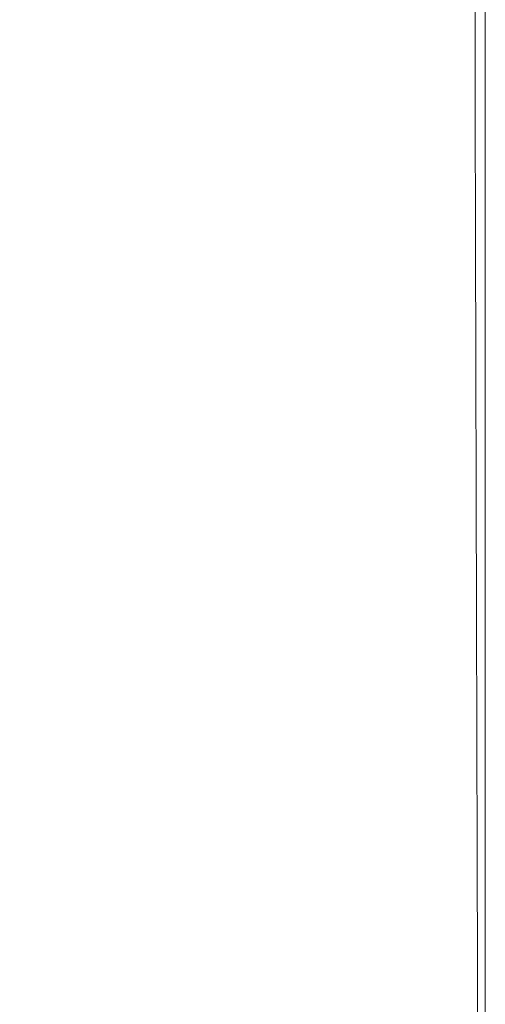
# Model space of a CAD drawing. Extents: x 558 to 2058, y -950 to 50.
# Drawn here: x 1979 to 2058, y -594 to -426 of the extents above; entities that cross this region are included whole.
import ezdxf

# ---------------------------------------------------------------- set-up
doc = ezdxf.new("R2010")
doc.units = 0
doc.header["$LTSCALE"] = 500
doc.header["$MEASUREMENT"] = 0
doc.layers.add('NATALIA_CERAMIKA', color=7, linetype='Continuous')

msp = doc.modelspace()

# ---------------------------------------------------------------- linework, layer by layer
at = {"layer": 'NATALIA_CERAMIKA', "lineweight": 0}
for points, invisible_edges in [([(1981.36, -423.34, 444.87), (2002.85, -428.24, 446.23), (2002.29, -410.23, 446.23), (1980.6, -406.91, 444.87)], 15), ([(2023.45, -413.59, 446.62), (2002.29, -410.23, 446.23), (2002.85, -428.24, 446.23), (2023.79, -433.16, 446.62)], 15), ([(2040.85, -416.4, 446.48), (2023.45, -413.59, 446.62), (2023.79, -433.16, 446.62), (2041.03, -437.27, 446.48)], 15), ([(2041.03, -437.27, 446.48), (2051.36, -439.74, 446.24), (2051.3, -418.09, 446.24), (2040.85, -416.4, 446.48)], 15), ([(2051.36, -439.74, 446.24), (2056.53, -440.97, 445.42), (2056.52, -418.94, 445.42), (2051.3, -418.09, 446.24)], 13), ([(1983.16, -439.12, 444.87), (1981.36, -423.34, 444.87), (1962.52, -419.3, 442.09), (1964.72, -433.58, 442.09)], 15), ([(2056.53, -440.97, 445.42), (2058.26, -441.38, 443.52), (2058.26, -419.22, 443.52), (2056.52, -418.94, 445.42)], 15), ([(2058.26, -419.22, 411.08), (2058.26, -441.38, 411.08), (2058.13, -441.36, 410.89), (2058.13, -419.2, 410.89)], 15), ([(2058.13, -419.2, 410.89), (2058.13, -441.36, 410.89), (2058.26, -441.38, 410.71), (2058.26, -419.22, 410.71)], 15), ([(2058.26, -441.38, 440.07), (2058.26, -441.38, 434.57), (2058.26, -419.22, 434.57), (2058.26, -419.22, 440.07)], 15), ([(2058.26, -441.38, 411.43), (2058.26, -419.22, 411.43), (2058.26, -419.22, 413.04), (2058.26, -441.38, 413.04)], 15), ([(2058.26, -419.22, 428.06), (2058.26, -441.38, 428.06), (2058.26, -441.38, 421.61), (2058.26, -419.22, 421.61)], 15), ([(2058.26, -441.38, 413.04), (2058.26, -419.22, 413.04), (2058.26, -419.22, 416.25), (2058.26, -441.38, 416.25)], 15), ([(2058.26, -419.22, 421.61), (2058.26, -441.38, 421.61), (2058.26, -441.38, 416.25), (2058.26, -419.22, 416.25)], 15), ([(2058.26, -441.38, 434.57), (2058.26, -441.38, 428.06), (2058.26, -419.22, 428.06), (2058.26, -419.22, 434.57)], 15), ([(2058.26, -419.22, 410.71), (2058.26, -441.38, 410.71), (2058.26, -441.38, -148.37), (2058.26, -419.22, -148.37)], 11), ([(2058.26, -441.38, 443.52), (2058.26, -441.38, 440.07), (2058.26, -419.22, 440.07), (2058.26, -419.22, 443.52)], 15), ([(2058.26, -441.38, 411.43), (2058.26, -441.38, 411.08), (2058.26, -419.22, 411.08), (2058.26, -419.22, 411.43)], 15), ([(2004.16, -445.78, 446.23), (2002.85, -428.24, 446.23), (1981.36, -423.34, 444.87), (1983.16, -439.12, 444.87)], 15), ([(2023.79, -433.16, 446.62), (2002.85, -428.24, 446.23), (2004.16, -445.78, 446.23), (2024.62, -452.45, 446.62)], 15), ([(1964.72, -433.58, 442.09), (1967.73, -447.41, 442.09), (1985.62, -454.49, 444.87), (1983.16, -439.12, 444.87)], 15), ([(2041.03, -437.27, 446.48), (2023.79, -433.16, 446.62), (2024.62, -452.45, 446.62), (2041.44, -458.02, 446.48)], 15), ([(2051.36, -439.74, 446.24), (2041.03, -437.27, 446.48), (2041.44, -458.02, 446.48), (2051.53, -461.36, 446.24)], 15), ([(1983.16, -439.12, 444.87), (1985.62, -454.49, 444.87), (2005.95, -462.99, 446.23), (2004.16, -445.78, 446.23)], 15), ([(2051.36, -439.74, 446.24), (2051.53, -461.36, 446.24), (2056.58, -463.03, 445.42), (2056.53, -440.97, 445.42)], 11), ([(2056.58, -463.03, 445.42), (2058.26, -463.58, 443.52), (2058.26, -441.38, 443.52), (2056.53, -440.97, 445.42)], 15), ([(2058.26, -441.38, 411.08), (2058.26, -463.58, 411.08), (2058.13, -463.56, 410.89), (2058.13, -441.36, 410.89)], 15), ([(2058.13, -441.36, 410.89), (2058.13, -463.56, 410.89), (2058.26, -463.58, 410.71), (2058.26, -441.38, 410.71)], 15), ([(2058.26, -463.58, 443.52), (2058.26, -463.58, 440.07), (2058.26, -441.38, 440.07), (2058.26, -441.38, 443.52)], 15), ([(2058.26, -463.58, 413.04), (2058.26, -441.38, 413.04), (2058.26, -441.38, 416.25), (2058.26, -463.58, 416.25)], 15), ([(2058.26, -463.58, 440.07), (2058.26, -463.58, 434.57), (2058.26, -441.38, 434.57), (2058.26, -441.38, 440.07)], 15), ([(2058.26, -463.58, 411.43), (2058.26, -441.38, 411.43), (2058.26, -441.38, 413.04), (2058.26, -463.58, 413.04)], 15), ([(2058.26, -441.38, 428.06), (2058.26, -463.58, 428.06), (2058.26, -463.58, 421.61), (2058.26, -441.38, 421.61)], 15), ([(2058.26, -441.38, 410.71), (2058.26, -463.58, 410.71), (2058.26, -463.58, -148.37), (2058.26, -441.38, -148.37)], 11), ([(2058.26, -463.58, 434.57), (2058.26, -463.58, 428.06), (2058.26, -441.38, 428.06), (2058.26, -441.38, 434.57)], 15), ([(2058.26, -441.38, 421.61), (2058.26, -463.58, 421.61), (2058.26, -463.58, 416.25), (2058.26, -441.38, 416.25)], 15), ([(2058.26, -463.58, 411.43), (2058.26, -463.58, 411.08), (2058.26, -441.38, 411.08), (2058.26, -441.38, 411.43)], 15), ([(2005.95, -462.99, 446.23), (2025.74, -471.48, 446.62), (2024.62, -452.45, 446.62), (2004.16, -445.78, 446.23)], 15), ([(1985.62, -454.49, 444.87), (1967.73, -447.41, 442.09), (1971.06, -461.16, 442.09), (1988.35, -469.74, 444.87)], 15), ([(2041.44, -458.02, 446.48), (2024.62, -452.45, 446.62), (2025.74, -471.48, 446.62), (2042, -478.55, 446.48)], 15), ([(2007.94, -480, 446.23), (2005.95, -462.99, 446.23), (1985.62, -454.49, 444.87), (1988.35, -469.74, 444.87)], 15), ([(2042, -478.55, 446.48), (2051.75, -482.8, 446.24), (2051.53, -461.36, 446.24), (2041.44, -458.02, 446.48)], 15), ([(1971.06, -461.16, 442.09), (1974.25, -475.19, 442.09), (1990.95, -485.11, 444.87), (1988.35, -469.74, 444.87)], 15), ([(2051.53, -461.36, 446.24), (2051.75, -482.8, 446.24), (2056.63, -484.92, 445.42), (2056.58, -463.03, 445.42)], 15), ([(2025.74, -471.48, 446.62), (2005.95, -462.99, 446.23), (2007.94, -480, 446.23), (2026.98, -490.25, 446.62)], 15), ([(2056.58, -463.03, 445.42), (2056.63, -484.92, 445.42), (2058.26, -485.63, 443.52), (2058.26, -463.58, 443.52)], 14), ([(2058.26, -463.58, 411.08), (2058.26, -485.63, 411.08), (2058.13, -485.6, 410.89), (2058.13, -463.56, 410.89)], 15), ([(2058.13, -463.56, 410.89), (2058.13, -485.6, 410.89), (2058.26, -485.63, 410.71), (2058.26, -463.58, 410.71)], 15), ([(2058.26, -463.58, 413.04), (2058.26, -463.58, 416.25), (2058.26, -485.63, 416.25), (2058.26, -485.63, 413.04)], 15), ([(2058.26, -463.58, 443.52), (2058.26, -485.63, 443.52), (2058.26, -485.63, 440.07), (2058.26, -463.58, 440.07)], 15), ([(2058.26, -463.58, 411.43), (2058.26, -485.63, 411.43), (2058.26, -485.63, 411.08), (2058.26, -463.58, 411.08)], 15), ([(2058.26, -485.63, 428.06), (2058.26, -463.58, 428.06), (2058.26, -463.58, 434.57), (2058.26, -485.63, 434.57)], 15), ([(2058.26, -485.63, 434.57), (2058.26, -463.58, 434.57), (2058.26, -463.58, 440.07), (2058.26, -485.63, 440.07)], 15), ([(2058.26, -463.58, 410.71), (2058.26, -485.63, 410.71), (2058.26, -485.63, -148.37), (2058.26, -463.58, -148.37)], 11), ([(2058.26, -463.58, 421.61), (2058.26, -463.58, 428.06), (2058.26, -485.63, 428.06), (2058.26, -485.63, 421.61)], 15), ([(2058.26, -463.58, 411.43), (2058.26, -463.58, 413.04), (2058.26, -485.63, 413.04), (2058.26, -485.63, 411.43)], 15), ([(2058.26, -463.58, 416.25), (2058.26, -463.58, 421.61), (2058.26, -485.63, 421.61), (2058.26, -485.63, 416.25)], 15), ([(1988.35, -469.74, 444.87), (1990.95, -485.11, 444.87), (2009.83, -496.96, 446.23), (2007.94, -480, 446.23)], 15), ([(2042.62, -498.79, 446.48), (2042, -478.55, 446.48), (2025.74, -471.48, 446.62), (2026.98, -490.25, 446.62)], 15), ([(1993.39, -500.53, 444.87), (1990.95, -485.11, 444.87), (1974.25, -475.19, 442.09), (1977.23, -489.39, 442.09)], 15), ([(2051.75, -482.8, 446.24), (2042, -478.55, 446.48), (2042.62, -498.79, 446.48), (2052, -503.91, 446.24)], 15), ([(2007.94, -480, 446.23), (2009.83, -496.96, 446.23), (2028.16, -508.78, 446.62), (2026.98, -490.25, 446.62)], 15), ([(1979.95, -503.64, 442.09), (1977.23, -489.39, 442.09), (1965.77, -482.57, 437.45), (1968.77, -496.1, 437.45)], 15), ([(2051.75, -482.8, 446.24), (2052, -503.91, 446.24), (2056.69, -506.47, 445.42), (2056.63, -484.92, 445.42)], 11), ([(1990.95, -485.11, 444.87), (1993.39, -500.53, 444.87), (2011.61, -513.83, 446.23), (2009.83, -496.96, 446.23)], 15), ([(2056.63, -484.92, 445.42), (2056.69, -506.47, 445.42), (2058.26, -507.32, 443.52), (2058.26, -485.63, 443.52)], 15), ([(2058.26, -507.32, 410.71), (2058.26, -485.63, 410.71), (2058.13, -485.6, 410.89), (2058.13, -507.28, 410.89)], 15), ([(2058.13, -507.28, 410.89), (2058.13, -485.6, 410.89), (2058.26, -485.63, 411.08), (2058.26, -507.32, 411.08)], 15), ([(2058.26, -485.63, 413.04), (2058.26, -485.63, 416.25), (2058.26, -507.32, 416.25), (2058.26, -507.32, 413.04)], 15), ([(2058.26, -507.32, 434.57), (2058.26, -485.63, 434.57), (2058.26, -485.63, 440.07), (2058.26, -507.32, 440.07)], 15), ([(2058.26, -485.63, 416.25), (2058.26, -485.63, 421.61), (2058.26, -507.32, 421.61), (2058.26, -507.32, 416.25)], 15), ([(2058.26, -485.63, 411.43), (2058.26, -485.63, 413.04), (2058.26, -507.32, 413.04), (2058.26, -507.32, 411.43)], 15), ([(2058.26, -485.63, 421.61), (2058.26, -485.63, 428.06), (2058.26, -507.32, 428.06), (2058.26, -507.32, 421.61)], 15), ([(2058.26, -485.63, 443.52), (2058.26, -507.32, 443.52), (2058.26, -507.32, 440.07), (2058.26, -485.63, 440.07)], 15), ([(2058.26, -507.32, 428.06), (2058.26, -485.63, 428.06), (2058.26, -485.63, 434.57), (2058.26, -507.32, 434.57)], 15), ([(2058.26, -485.63, 410.71), (2058.26, -507.32, 410.71), (2058.26, -507.32, -148.37), (2058.26, -485.63, -148.37)], 11), ([(2058.26, -485.63, 411.43), (2058.26, -507.32, 411.43), (2058.26, -507.32, 411.08), (2058.26, -485.63, 411.08)], 15), ([(1977.23, -489.39, 442.09), (1979.95, -503.64, 442.09), (1995.61, -515.93, 444.87), (1993.39, -500.53, 444.87)], 15), ([(2043.21, -518.62, 446.48), (2042.62, -498.79, 446.48), (2026.98, -490.25, 446.62), (2028.16, -508.78, 446.62)], 15), ([(1982.35, -517.84, 442.09), (1979.95, -503.64, 442.09), (1968.77, -496.1, 437.45), (1971.42, -509.6, 437.45)], 15), ([(2009.83, -496.96, 446.23), (2011.61, -513.83, 446.23), (2029.27, -527.08, 446.62), (2028.16, -508.78, 446.62)], 15), ([(2043.21, -518.62, 446.48), (2052.24, -524.53, 446.24), (2052, -503.91, 446.24), (2042.62, -498.79, 446.48)], 15), ([(1995.61, -515.93, 444.87), (2013.23, -530.56, 446.23), (2011.61, -513.83, 446.23), (1993.39, -500.53, 444.87)], 15), ([(1995.61, -515.93, 444.87), (1979.95, -503.64, 442.09), (1982.35, -517.84, 442.09), (1997.57, -531.21, 444.87)], 15), ([(2056.75, -527.48, 445.42), (2056.69, -506.47, 445.42), (2052, -503.91, 446.24), (2052.24, -524.53, 446.24)], 15), ([(2056.75, -527.48, 445.42), (2058.26, -528.46, 443.52), (2058.26, -507.32, 443.52), (2056.69, -506.47, 445.42)], 7), ([(2058.26, -528.46, 410.71), (2058.26, -507.32, 410.71), (2058.13, -507.28, 410.89), (2058.13, -528.42, 410.89)], 15), ([(2058.13, -528.42, 410.89), (2058.13, -507.28, 410.89), (2058.26, -507.32, 411.08), (2058.26, -528.46, 411.08)], 15), ([(2058.26, -528.46, 440.07), (2058.26, -528.46, 434.57), (2058.26, -507.32, 434.57), (2058.26, -507.32, 440.07)], 15), ([(2058.26, -528.46, 411.43), (2058.26, -507.32, 411.43), (2058.26, -507.32, 413.04), (2058.26, -528.46, 413.04)], 15), ([(2058.26, -507.32, 428.06), (2058.26, -528.46, 428.06), (2058.26, -528.46, 421.61), (2058.26, -507.32, 421.61)], 15), ([(2058.26, -507.32, 410.71), (2058.26, -528.46, 410.71), (2058.26, -528.46, -148.37), (2058.26, -507.32, -148.37)], 11), ([(2058.26, -528.46, 434.57), (2058.26, -528.46, 428.06), (2058.26, -507.32, 428.06), (2058.26, -507.32, 434.57)], 15), ([(2058.26, -507.32, 421.61), (2058.26, -528.46, 421.61), (2058.26, -528.46, 416.25), (2058.26, -507.32, 416.25)], 15), ([(2058.26, -528.46, 413.04), (2058.26, -507.32, 413.04), (2058.26, -507.32, 416.25), (2058.26, -528.46, 416.25)], 15), ([(2058.26, -528.46, 443.52), (2058.26, -528.46, 440.07), (2058.26, -507.32, 440.07), (2058.26, -507.32, 443.52)], 15), ([(2058.26, -528.46, 411.43), (2058.26, -528.46, 411.08), (2058.26, -507.32, 411.08), (2058.26, -507.32, 411.43)], 15), ([(2043.77, -538.11, 446.48), (2043.21, -518.62, 446.48), (2028.16, -508.78, 446.62), (2029.27, -527.08, 446.62)], 15), ([(1984.36, -531.85, 442.09), (1982.35, -517.84, 442.09), (1971.42, -509.6, 437.45), (1973.66, -522.94, 437.45)], 15), ([(2011.61, -513.83, 446.23), (2013.23, -530.56, 446.23), (2030.29, -545.15, 446.62), (2029.27, -527.08, 446.62)], 15), ([(2013.23, -530.56, 446.23), (1995.61, -515.93, 444.87), (1997.57, -531.21, 444.87), (2014.65, -547.13, 446.23)], 15), ([(1982.35, -517.84, 442.09), (1984.36, -531.85, 442.09), (1999.21, -546.31, 444.87), (1997.57, -531.21, 444.87)], 15), ([(2043.77, -538.11, 446.48), (2052.46, -544.72, 446.24), (2052.24, -524.53, 446.24), (2043.21, -518.62, 446.48)], 15), ([(1973.66, -522.94, 437.45), (1975.43, -536.16, 437.45), (1985.96, -545.76, 442.09), (1984.36, -531.85, 442.09)], 15), ([(2056.81, -548.03, 445.42), (2056.75, -527.48, 445.42), (2052.24, -524.53, 446.24), (2052.46, -544.72, 446.24)], 15), ([(2044.27, -557.28, 446.48), (2043.77, -538.11, 446.48), (2029.27, -527.08, 446.62), (2030.29, -545.15, 446.62)], 15), ([(2056.81, -548.03, 445.42), (2058.26, -549.13, 443.52), (2058.26, -528.46, 443.52), (2056.75, -527.48, 445.42)], 7), ([(2058.26, -528.46, 411.08), (2058.26, -549.13, 411.08), (2058.13, -549.09, 410.89), (2058.13, -528.42, 410.89)], 15), ([(2058.13, -528.42, 410.89), (2058.13, -549.09, 410.89), (2058.26, -549.13, 410.71), (2058.26, -528.46, 410.71)], 15), ([(2058.26, -549.13, 421.61), (2058.26, -549.13, 416.25), (2058.26, -528.46, 416.25), (2058.26, -528.46, 421.61)], 15), ([(2058.26, -528.46, 428.06), (2058.26, -549.13, 428.06), (2058.26, -549.13, 421.61), (2058.26, -528.46, 421.61)], 15), ([(2058.26, -549.13, 434.57), (2058.26, -549.13, 428.06), (2058.26, -528.46, 428.06), (2058.26, -528.46, 434.57)], 15), ([(2058.26, -549.13, 411.43), (2058.26, -549.13, 411.08), (2058.26, -528.46, 411.08), (2058.26, -528.46, 411.43)], 15), ([(2058.26, -549.13, 443.52), (2058.26, -549.13, 440.07), (2058.26, -528.46, 440.07), (2058.26, -528.46, 443.52)], 15), ([(2058.26, -549.13, 411.43), (2058.26, -528.46, 411.43), (2058.26, -528.46, 413.04), (2058.26, -549.13, 413.04)], 15), ([(2058.26, -549.13, 413.04), (2058.26, -528.46, 413.04), (2058.26, -528.46, 416.25), (2058.26, -549.13, 416.25)], 15), ([(2058.26, -549.13, 440.07), (2058.26, -549.13, 434.57), (2058.26, -528.46, 434.57), (2058.26, -528.46, 440.07)], 15), ([(2058.26, -528.46, 410.71), (2058.26, -549.13, 410.71), (2058.26, -549.13, -148.37), (2058.26, -528.46, -148.37)], 11), ([(2030.29, -545.15, 446.62), (2013.23, -530.56, 446.23), (2014.65, -547.13, 446.23), (2031.18, -562.99, 446.62)], 15), ([(1984.36, -531.85, 442.09), (1985.96, -545.76, 442.09), (2000.52, -561.28, 444.87), (1999.21, -546.31, 444.87)], 15), ([(1997.57, -531.21, 444.87), (1999.21, -546.31, 444.87), (2015.85, -563.5, 446.23), (2014.65, -547.13, 446.23)], 15), ([(1985.96, -545.76, 442.09), (1975.43, -536.16, 437.45), (1976.69, -549.32, 437.45), (1987.11, -559.59, 442.09)], 15), ([(2044.27, -557.28, 446.48), (2052.66, -564.56, 446.24), (2052.46, -544.72, 446.24), (2043.77, -538.11, 446.48)], 15), ([(1985.96, -545.76, 442.09), (1987.11, -559.59, 442.09), (2001.46, -576.18, 444.87), (2000.52, -561.28, 444.87)], 15), ([(1999.21, -546.31, 444.87), (2000.52, -561.28, 444.87), (2016.8, -579.73, 446.23), (2015.85, -563.5, 446.23)], 15), ([(2044.72, -576.17, 446.48), (2044.27, -557.28, 446.48), (2030.29, -545.15, 446.62), (2031.18, -562.99, 446.62)], 15), ([(2052.46, -544.72, 446.24), (2052.66, -564.56, 446.24), (2056.86, -568.19, 445.42), (2056.81, -548.03, 445.42)], 15), ([(2031.18, -562.99, 446.62), (2014.65, -547.13, 446.23), (2015.85, -563.5, 446.23), (2031.93, -580.61, 446.62)], 15), ([(1987.11, -559.59, 442.09), (1976.69, -549.32, 437.45), (1977.42, -562.47, 437.45), (1987.77, -573.41, 442.09)], 15), ([(2056.81, -548.03, 445.42), (2056.86, -568.19, 445.42), (2058.26, -569.41, 443.52), (2058.26, -549.13, 443.52)], 14), ([(2058.26, -549.13, 411.08), (2058.26, -569.41, 411.08), (2058.13, -569.36, 410.89), (2058.13, -549.09, 410.89)], 15), ([(2058.13, -549.09, 410.89), (2058.13, -569.36, 410.89), (2058.26, -569.41, 410.71), (2058.26, -549.13, 410.71)], 15), ([(2058.26, -549.13, 421.61), (2058.26, -569.41, 421.61), (2058.26, -569.41, 416.25), (2058.26, -549.13, 416.25)], 15), ([(2058.26, -549.13, 421.61), (2058.26, -549.13, 428.06), (2058.26, -569.41, 428.06), (2058.26, -569.41, 421.61)], 15), ([(2058.26, -549.13, 434.57), (2058.26, -549.13, 440.07), (2058.26, -569.41, 440.07), (2058.26, -569.41, 434.57)], 15), ([(2058.26, -569.41, 428.06), (2058.26, -549.13, 428.06), (2058.26, -549.13, 434.57), (2058.26, -569.41, 434.57)], 15), ([(2058.26, -549.13, 443.52), (2058.26, -569.41, 443.52), (2058.26, -569.41, 440.07), (2058.26, -549.13, 440.07)], 15), ([(2058.26, -549.13, 411.43), (2058.26, -549.13, 413.04), (2058.26, -569.41, 413.04), (2058.26, -569.41, 411.43)], 15), ([(2058.26, -549.13, 413.04), (2058.26, -549.13, 416.25), (2058.26, -569.41, 416.25), (2058.26, -569.41, 413.04)], 15), ([(2058.26, -549.13, 410.71), (2058.26, -569.41, 410.71), (2058.26, -569.41, -148.37), (2058.26, -549.13, -148.37)], 11), ([(2058.26, -549.13, 411.43), (2058.26, -569.41, 411.43), (2058.26, -569.41, 411.08), (2058.26, -549.13, 411.08)], 15), ([(2052.66, -564.56, 446.24), (2044.27, -557.28, 446.48), (2044.72, -576.17, 446.48), (2052.84, -584.09, 446.24)], 15), ([(1987.11, -559.59, 442.09), (1987.77, -573.41, 442.09), (2001.99, -591.06, 444.87), (2001.46, -576.18, 444.87)], 15), ([(2000.52, -561.28, 444.87), (2001.46, -576.18, 444.87), (2017.49, -595.87, 446.23), (2016.8, -579.73, 446.23)], 15), ([(1987.77, -573.41, 442.09), (1977.42, -562.47, 437.45), (1977.57, -575.66, 437.45), (1987.9, -587.28, 442.09)], 15), ([(2045.09, -594.84, 446.48), (2044.72, -576.17, 446.48), (2031.18, -562.99, 446.62), (2031.93, -580.61, 446.62)], 15), ([(2015.85, -563.5, 446.23), (2016.8, -579.73, 446.23), (2032.53, -598.08, 446.62), (2031.93, -580.61, 446.62)], 15), ([(2052.66, -564.56, 446.24), (2052.84, -584.09, 446.24), (2056.9, -588.04, 445.42), (2056.86, -568.19, 445.42)], 11), ([(2056.86, -568.19, 445.42), (2056.9, -588.04, 445.42), (2058.26, -589.36, 443.52), (2058.26, -569.41, 443.52)], 15), ([(2058.26, -569.41, 411.08), (2058.26, -589.36, 411.08), (2058.13, -589.31, 410.89), (2058.13, -569.36, 410.89)], 15), ([(2058.13, -569.36, 410.89), (2058.13, -589.31, 410.89), (2058.26, -589.36, 410.71), (2058.26, -569.41, 410.71)], 15), ([(2058.26, -569.41, 413.04), (2058.26, -569.41, 416.25), (2058.26, -589.36, 416.25), (2058.26, -589.36, 413.04)], 15), ([(2058.26, -569.41, 411.43), (2058.26, -569.41, 413.04), (2058.26, -589.36, 413.04), (2058.26, -589.36, 411.43)], 15), ([(2058.26, -569.41, 421.61), (2058.26, -589.36, 421.61), (2058.26, -589.36, 416.25), (2058.26, -569.41, 416.25)], 15), ([(2058.26, -569.41, 434.57), (2058.26, -569.41, 440.07), (2058.26, -589.36, 440.07), (2058.26, -589.36, 434.57)], 15), ([(2058.26, -569.41, 411.43), (2058.26, -589.36, 411.43), (2058.26, -589.36, 411.08), (2058.26, -569.41, 411.08)], 15), ([(2058.26, -569.41, 443.52), (2058.26, -589.36, 443.52), (2058.26, -589.36, 440.07), (2058.26, -569.41, 440.07)], 15), ([(2058.26, -589.36, 428.06), (2058.26, -569.41, 428.06), (2058.26, -569.41, 434.57), (2058.26, -589.36, 434.57)], 15), ([(2058.26, -569.41, 421.61), (2058.26, -569.41, 428.06), (2058.26, -589.36, 428.06), (2058.26, -589.36, 421.61)], 15), ([(2058.26, -569.41, 410.71), (2058.26, -589.36, 410.71), (2058.26, -589.36, -148.37), (2058.26, -569.41, -148.37)], 11), ([(2001.99, -591.06, 444.87), (1987.77, -573.41, 442.09), (1987.9, -587.28, 442.09), (2002.1, -605.99, 444.87)], 15), ([(1977.57, -575.66, 437.45), (1977.09, -589.03, 437.45), (1987.47, -601.47, 442.09), (1987.9, -587.28, 442.09)], 15), ([(2001.46, -576.18, 444.87), (2001.99, -591.06, 444.87), (2017.88, -612.01, 446.23), (2017.49, -595.87, 446.23)], 15), ([(2045.09, -594.84, 446.48), (2052.99, -603.38, 446.24), (2052.84, -584.09, 446.24), (2044.72, -576.17, 446.48)], 15), ([(2032.53, -598.08, 446.62), (2016.8, -579.73, 446.23), (2017.49, -595.87, 446.23), (2032.95, -615.47, 446.62)], 15), ([(2031.93, -580.61, 446.62), (2032.53, -598.08, 446.62), (2045.39, -613.35, 446.48), (2045.09, -594.84, 446.48)], 15), ([(2056.94, -607.65, 445.42), (2056.9, -588.04, 445.42), (2052.84, -584.09, 446.24), (2052.99, -603.38, 446.24)], 15), ([(1987.9, -587.28, 442.09), (1987.47, -601.47, 442.09), (2001.75, -621.48, 444.87), (2002.1, -605.99, 444.87)], 15), ([(2056.94, -607.65, 445.42), (2058.26, -609.07, 443.52), (2058.26, -589.36, 443.52), (2056.9, -588.04, 445.42)], 7), ([(1987.47, -601.47, 442.09), (1977.09, -589.03, 437.45), (1975.95, -602.73, 437.45), (1986.43, -616.26, 442.09)], 15), ([(2058.26, -589.36, 411.08), (2058.26, -609.07, 411.08), (2058.13, -609.02, 410.89), (2058.13, -589.31, 410.89)], 15), ([(2058.13, -589.31, 410.89), (2058.13, -609.02, 410.89), (2058.26, -609.07, 410.71), (2058.26, -589.36, 410.71)], 15), ([(2058.26, -609.07, 434.57), (2058.26, -609.07, 428.06), (2058.26, -589.36, 428.06), (2058.26, -589.36, 434.57)], 15), ([(2058.26, -609.07, 434.57), (2058.26, -589.36, 434.57), (2058.26, -589.36, 440.07), (2058.26, -609.07, 440.07)], 15), ([(2058.26, -609.07, 411.43), (2058.26, -589.36, 411.43), (2058.26, -589.36, 413.04), (2058.26, -609.07, 413.04)], 15), ([(2058.26, -609.07, 421.61), (2058.26, -609.07, 416.25), (2058.26, -589.36, 416.25), (2058.26, -589.36, 421.61)], 15), ([(2058.26, -589.36, 410.71), (2058.26, -609.07, 410.71), (2058.26, -609.07, -148.37), (2058.26, -589.36, -148.37)], 11), ([(2058.26, -609.07, 413.04), (2058.26, -589.36, 413.04), (2058.26, -589.36, 416.25), (2058.26, -609.07, 416.25)], 15), ([(2058.26, -609.07, 443.52), (2058.26, -609.07, 440.07), (2058.26, -589.36, 440.07), (2058.26, -589.36, 443.52)], 15), ([(2058.26, -589.36, 428.06), (2058.26, -609.07, 428.06), (2058.26, -609.07, 421.61), (2058.26, -589.36, 421.61)], 15), ([(2058.26, -609.07, 411.43), (2058.26, -609.07, 411.08), (2058.26, -589.36, 411.08), (2058.26, -589.36, 411.43)], 15), ([(2017.88, -612.01, 446.23), (2001.99, -591.06, 444.87), (2002.1, -605.99, 444.87), (2017.96, -628.19, 446.23)], 15)]:
    msp.add_3dface(points, dxfattribs=dict(at, invisible_edges=invisible_edges))

doc.saveas('drawing.dxf')
